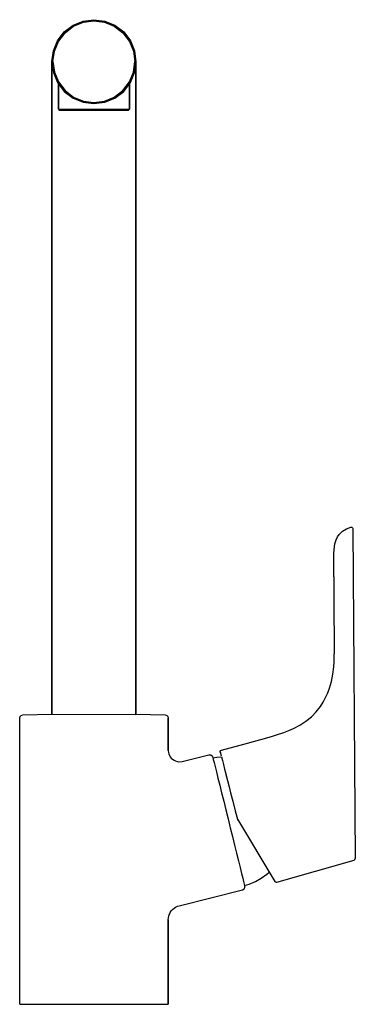
# Model space of a CAD drawing. Extents: x 0 to 104, y 0 to 305.
import ezdxf

# ---------------------------------------------------------------- set-up
doc = ezdxf.new("R2010")
doc.units = 0
doc.header["$MEASUREMENT"] = 0

msp = doc.modelspace()

# ---------------------------------------------------------------- linework, layer by layer
for p, q in [((19.67, 304.53), (23, 305)), ((23, 305), (26.33, 304.53)), ((13.8, 301.2), (16.55, 303.28)), ((14.06, 300.94), (16.71, 302.97)), ((16.55, 303.28), (19.67, 304.53)), ((16.71, 302.97), (19.72, 304.22)), ((19.72, 304.22), (23, 304.69)), ((23, 304.69), (26.28, 304.22)), ((26.28, 304.22), (29.29, 302.97)), ((26.33, 304.53), (29.45, 303.28)), ((29.29, 302.97), (31.94, 300.94)), ((29.45, 303.28), (32.2, 301.2)), ((11.72, 298.45), (13.8, 301.2)), ((12.03, 298.29), (14.06, 300.94)), ((31.94, 300.94), (33.97, 298.29)), ((32.2, 301.2), (34.28, 298.45)), ((10.47, 295.33), (11.72, 298.45)), ((10.78, 295.28), (12.03, 298.29)), ((33.97, 298.29), (35.22, 295.28)), ((34.28, 298.45), (35.53, 295.33)), ((10, 292), (10.47, 295.33)), ((10.31, 292), (10.78, 295.28)), ((35.22, 295.28), (35.69, 292)), ((35.53, 295.33), (36, 292)), ((10, 291.68), (10, 292)), ((10, 292), (10.47, 288.67)), ((10, 292), (10, 291.68)), ((10, 290.7), (10, 291.68)), ((10, 291.68), (10, 290.7)), ((10, 289.11), (10, 290.7)), ((10, 290.7), (10, 289.11)), ((10.31, 292), (10.78, 288.72)), ((35.22, 288.72), (35.69, 292)), ((35.53, 288.67), (36, 292)), ((36, 292), (36, 291.68)), ((36, 291.68), (36, 292)), ((36, 291.68), (36, 290.7)), ((36, 290.7), (36, 291.68)), ((36, 290.7), (36, 289.11)), ((36, 289.11), (36, 290.7)), ((10, 286.91), (10, 289.11)), ((10, 289.11), (10, 286.91)), ((10, 286.91), (10, 284.15)), ((10, 284.15), (10, 286.91)), ((10.47, 288.67), (11.72, 285.55)), ((10.78, 288.72), (12.03, 285.71)), ((33.97, 285.71), (35.22, 288.72)), ((34.28, 285.55), (35.53, 288.67)), ((36, 289.11), (36, 286.91)), ((36, 286.91), (36, 289.11)), ((36, 284.15), (36, 286.91)), ((36, 286.91), (36, 284.15)), ((10, 280.87), (10, 284.15)), ((10, 284.15), (10, 280.87)), ((11.72, 285.55), (13.8, 282.8)), ((12, 277.3), (12, 285.18)), ((12, 285.18), (12, 277.3)), ((12.03, 285.71), (14.06, 283.06)), ((31.94, 283.06), (33.97, 285.71)), ((32.2, 282.8), (34.28, 285.55)), ((34, 277.3), (34, 285.18)), ((34, 285.18), (34, 277.3)), ((36, 284.15), (36, 280.87)), ((36, 280.87), (36, 284.15)), ((10, 277.13), (10, 280.87)), ((10, 280.87), (10, 277.13)), ((13.8, 282.8), (16.55, 280.72)), ((14.06, 283.06), (16.71, 281.03)), ((16.55, 280.72), (19.67, 279.47)), ((16.71, 281.03), (19.72, 279.78)), ((26.28, 279.78), (29.29, 281.03)), ((26.33, 279.47), (29.45, 280.72)), ((29.29, 281.03), (31.94, 283.06)), ((29.45, 280.72), (32.2, 282.8)), ((36, 277.13), (36, 280.87)), ((36, 280.87), (36, 277.13)), ((19.67, 279.47), (23, 279)), ((19.72, 279.78), (23, 279.31)), ((23, 279.31), (26.28, 279.78)), ((23, 279), (26.33, 279.47)), ((10, 273), (10, 277.13)), ((10, 277.13), (10, 273)), ((12, 277.3), (12.4, 277.3)), ((12, 277.3), (12.26, 277)), ((12.26, 277), (12.66, 277)), ((12.4, 277.3), (13.45, 277.3)), ((12.66, 277), (13.72, 277)), ((13.45, 277.3), (15.21, 277.3)), ((13.72, 277), (15.43, 277)), ((15.21, 277.3), (17.54, 277.3)), ((15.43, 277), (17.68, 277)), ((17.54, 277.3), (20.18, 277.3)), ((17.68, 277), (20.23, 277)), ((20.18, 277.3), (23, 277.3)), ((20.23, 277), (23, 277)), ((23, 277.3), (25.82, 277.3)), ((23, 277), (25.77, 277)), ((25.77, 277), (28.32, 277)), ((25.82, 277.3), (28.46, 277.3)), ((28.32, 277), (30.57, 277)), ((28.46, 277.3), (30.79, 277.3)), ((30.57, 277), (32.28, 277)), ((30.79, 277.3), (32.55, 277.3)), ((32.28, 277), (33.34, 277)), ((32.55, 277.3), (33.6, 277.3)), ((33.34, 277), (33.74, 277)), ((33.6, 277.3), (34, 277.3)), ((33.74, 277), (34, 277.3)), ((36, 273), (36, 277.13)), ((36, 277.13), (36, 273)), ((10, 268.54), (10, 273)), ((10, 273), (10, 268.54)), ((36, 273), (36, 268.54)), ((36, 268.54), (36, 273)), ((10, 268.54), (10, 263.83)), ((10, 263.83), (10, 268.54)), ((36, 268.54), (36, 263.83)), ((36, 263.83), (36, 268.54)), ((10, 263.83), (10, 258.96)), ((10, 258.96), (10, 263.83)), ((36, 258.96), (36, 263.83)), ((36, 263.83), (36, 258.96)), ((10, 258.96), (10, 254)), ((10, 254), (10, 258.96)), ((36, 258.96), (36, 254)), ((36, 254), (36, 258.96)), ((10, 89.84), (10, 254)), ((10, 254), (10, 89.84)), ((36, 89.81), (36, 254)), ((36, 254), (36, 89.81)), ((98.95, 145.55), (99.95, 146.52)), ((99.95, 146.52), (101.16, 147.29)), ((101.16, 147.29), (102.55, 147.82)), ((102.55, 147.82), (102.84, 147.81)), ((102.84, 147.81), (103.08, 147.63)), ((103.08, 147.63), (103.18, 147.35)), ((103.18, 147.35), (103.94, 45.15)), ((97.59, 142.65), (97.97, 143.9)), ((97.97, 143.9), (98.4, 144.76)), ((98.4, 144.76), (98.95, 145.55)), ((97.32, 139.75), (97.45, 141.75)), ((97.45, 141.75), (97.59, 142.65)), ((97.26, 135.44), (97.31, 138.73)), ((97.31, 138.73), (97.32, 139.75)), ((97.24, 132.37), (97.26, 135.44)), ((97.24, 132.37), (97.25, 126.03)), ((97.25, 126.03), (97.37, 108.53)), ((97.34, 106.04), (97.37, 108.53)), ((96.98, 102.31), (97.25, 104.55)), ((97.25, 104.55), (97.34, 106.04)), ((96.54, 100.04), (96.98, 102.31)), ((95.39, 96.45), (95.94, 97.94)), ((95.94, 97.94), (96.54, 100.04)), ((93.99, 93.61), (94.73, 94.99)), ((94.73, 94.99), (95.39, 96.45)), ((91.83, 90.61), (93.14, 92.28)), ((93.14, 92.28), (93.99, 93.61)), ((0, 88.64), (0.12, 89.13)), ((0, 0), (0, 88.64)), ((0.12, 89.13), (0.46, 89.49)), ((0.46, 89.49), (0.94, 89.65)), ((0.94, 89.65), (10, 89.84)), ((0.94, 89.65), (10, 89.84)), ((10, 89.84), (36, 89.81)), ((36, 89.83), (45.07, 89.65)), ((45.07, 89.65), (45.55, 89.49)), ((45.55, 89.49), (45.89, 89.13)), ((45.89, 89.13), (46.01, 88.64)), ((46.01, 88.64), (46.01, 78.66)), ((46.01, 78.66), (46.01, 88.64)), ((88.66, 87.71), (90.33, 89.08)), ((90.33, 89.08), (91.83, 90.61)), ((83.3, 84.78), (84.76, 85.42)), ((84.76, 85.42), (86.8, 86.49)), ((86.8, 86.49), (88.66, 87.71)), ((74.71, 82.06), (78.03, 82.99)), ((78.03, 82.99), (79.57, 83.46)), ((79.57, 83.46), (81.76, 84.19)), ((81.76, 84.19), (83.3, 84.78)), ((62.48, 78.7), (68.31, 80.3)), ((68.31, 80.3), (74.71, 82.06)), ((73.74, 81.79), (73.79, 81.81)), ((46.01, 78.66), (46.08, 78.01)), ((46.08, 78.01), (46.17, 77.62)), ((46.17, 77.62), (46.36, 77.12)), ((46.36, 77.12), (46.63, 76.67)), ((46.63, 76.67), (46.96, 76.26)), ((46.96, 76.26), (47.35, 75.9)), ((50.35, 75.26), (58.56, 77.32)), ((58.56, 77.32), (59.18, 77.28)), ((59.18, 77.28), (59.56, 77)), ((59.56, 77), (59.76, 76.63)), ((59.76, 76.63), (59.81, 76.44)), ((59.81, 76.44), (59.95, 75.86)), ((59.84, 76.33), (61.06, 76.58)), ((61.06, 76.58), (62.48, 76.71)), ((62.13, 78.35), (62.26, 78.57)), ((62.13, 78.09), (62.13, 78.35)), ((62.13, 78.09), (62.2, 77.81)), ((62.13, 78.09), (62.15, 78.01)), ((62.13, 78.09), (62.15, 78)), ((62.13, 78.09), (62.15, 78.01)), ((62.15, 78.01), (62.2, 77.81)), ((62.15, 77.99), (62.2, 77.81)), ((62.2, 77.81), (62.34, 77.28)), ((62.26, 78.57), (62.48, 78.7)), ((62.34, 77.28), (62.42, 76.95)), ((62.5, 76.64), (62.79, 75.49)), ((62.5, 76.64), (62.55, 76.43)), ((47.35, 75.9), (47.79, 75.6)), ((47.79, 75.6), (48.27, 75.38)), ((48.27, 75.38), (48.78, 75.23)), ((48.78, 75.23), (49.3, 75.16)), ((49.3, 75.16), (50.35, 75.26)), ((59.95, 75.86), (60.19, 74.92)), ((60.19, 74.92), (60.51, 73.62)), ((60.51, 73.62), (60.92, 71.99)), ((62.79, 75.49), (63.1, 74.26)), ((63.1, 74.26), (63.47, 72.81)), ((60.92, 71.99), (61.4, 70.06)), ((63.47, 72.81), (63.65, 72.13)), ((63.65, 72.13), (64.14, 70.19)), ((63.89, 71.17), (64.35, 69.36)), ((63.89, 71.17), (64.14, 70.19)), ((61.4, 70.06), (61.94, 67.88)), ((61.94, 67.88), (62.54, 65.48)), ((64.35, 69.36), (64.85, 67.41)), ((64.85, 67.41), (65.32, 65.54)), ((62.54, 65.48), (63.17, 62.9)), ((65.32, 65.54), (66, 62.89)), ((63.17, 62.9), (63.84, 60.21)), ((66, 62.89), (66.75, 59.94)), ((63.84, 60.21), (64.53, 57.45)), ((66.7, 60.13), (66.75, 59.94)), ((66.75, 59.94), (67.41, 57.32)), ((64.53, 57.45), (65.22, 54.67)), ((67.41, 57.32), (67.47, 57.19)), ((67.41, 57.32), (79.06, 38.08)), ((67.47, 57.19), (67.51, 57.12)), ((65.22, 54.67), (65.9, 51.93)), ((65.9, 51.93), (66.56, 49.27)), ((66.56, 49.27), (67.19, 46.77)), ((67.19, 46.77), (67.76, 44.45)), ((67.76, 44.45), (68.28, 42.36)), ((79.62, 37.86), (103.57, 44.68)), ((103.57, 44.68), (103.83, 44.86)), ((103.83, 44.86), (103.94, 45.15)), ((68.28, 42.36), (68.73, 40.55)), ((68.73, 40.55), (69.1, 39.05)), ((74.82, 39.08), (76.53, 40.28)), ((76.53, 40.28), (77.31, 40.96)), ((69.1, 39.05), (69.36, 37.99)), ((69.36, 37.99), (69.55, 37.22)), ((69.55, 37.22), (69.67, 36.76)), ((69.66, 36.8), (71.07, 37.24)), ((69.67, 36.76), (69.71, 36.6)), ((69.7, 36.18), (69.71, 36.6)), ((71.07, 37.24), (72.99, 38.07)), ((72.99, 38.07), (74.82, 39.08)), ((79.06, 38.08), (79.21, 37.93)), ((79.21, 37.93), (79.41, 37.85)), ((79.41, 37.85), (79.62, 37.86)), ((49.4, 30.54), (68.97, 35.43)), ((68.97, 35.43), (69.49, 35.76)), ((69.49, 35.76), (69.7, 36.18)), ((48.83, 30.36), (49.4, 30.54)), ((46.17, 27.36), (46.36, 27.92)), ((46.36, 27.92), (46.62, 28.46)), ((46.62, 28.46), (46.96, 28.95)), ((46.96, 28.95), (47.35, 29.39)), ((47.35, 29.39), (47.8, 29.78)), ((47.8, 29.78), (48.3, 30.1)), ((48.3, 30.1), (48.83, 30.36)), ((46.01, 26.19), (46.05, 26.78)), ((46.01, 0), (46.01, 26.19)), ((46.01, 26.19), (46.01, 0)), ((46.05, 26.78), (46.17, 27.36)), ((0, 0), (0.2, 0)), ((0, 0), (1.38, 0)), ((0, 0), (0.2, 0)), ((0, 0), (1.38, 0)), ((0.2, 0), (0.78, 0)), ((0.2, 0), (1.38, 0)), ((0.2, 0), (0.78, 0)), ((0.2, 0), (1.38, 0)), ((0.78, 0), (1.75, 0)), ((0.78, 0), (1.75, 0)), ((1.28, 0), (1.38, 0)), ((1.28, 0), (1.38, 0)), ((1.38, 0), (1.86, 0)), ((1.38, 0), (1.86, 0)), ((1.75, 0), (3.08, 0)), ((1.75, 0), (3.08, 0)), ((1.86, 0), (2.72, 0)), ((1.86, 0), (2.72, 0)), ((2.72, 0), (3.91, 0)), ((2.72, 0), (3.91, 0)), ((3.08, 0), (4.75, 0)), ((3.08, 0), (4.75, 0)), ((3.91, 0), (5.44, 0)), ((3.91, 0), (5.44, 0)), ((4.75, 0), (6.74, 0)), ((4.75, 0), (6.74, 0)), ((5.44, 0), (7.26, 0)), ((5.44, 0), (7.26, 0)), ((6.74, 0), (9, 0)), ((6.74, 0), (9, 0)), ((7.26, 0), (9.36, 0)), ((7.26, 0), (9.36, 0)), ((9, 0), (11.5, 0)), ((9, 0), (11.5, 0)), ((9.36, 0), (11.69, 0)), ((9.36, 0), (11.69, 0)), ((11.5, 0), (14.2, 0)), ((11.5, 0), (14.2, 0)), ((11.69, 0), (14.21, 0)), ((11.69, 0), (14.21, 0)), ((14.2, 0), (17.05, 0)), ((14.2, 0), (17.05, 0)), ((14.21, 0), (16.88, 0)), ((14.21, 0), (16.88, 0)), ((16.88, 0), (19.66, 0)), ((16.88, 0), (19.66, 0)), ((17.05, 0), (20, 0)), ((17.05, 0), (20, 0)), ((19.66, 0), (22.49, 0)), ((19.66, 0), (22.49, 0)), ((20, 0), (23, 0)), ((20, 0), (23, 0)), ((22.49, 0), (25.33, 0)), ((22.49, 0), (25.33, 0)), ((23, 0), (26.01, 0)), ((23, 0), (26.01, 0)), ((25.33, 0), (28.14, 0)), ((25.33, 0), (28.14, 0)), ((26.01, 0), (28.96, 0)), ((26.01, 0), (28.96, 0)), ((28.14, 0), (30.85, 0)), ((28.14, 0), (30.85, 0)), ((28.96, 0), (31.81, 0)), ((28.96, 0), (31.81, 0)), ((30.85, 0), (33.44, 0)), ((30.85, 0), (33.44, 0)), ((31.81, 0), (34.51, 0)), ((31.81, 0), (34.51, 0)), ((33.44, 0), (35.84, 0)), ((33.44, 0), (35.84, 0)), ((34.51, 0), (37.01, 0)), ((34.51, 0), (37.01, 0)), ((35.84, 0), (38.02, 0)), ((35.84, 0), (38.02, 0)), ((37.01, 0), (39.27, 0)), ((37.01, 0), (39.27, 0)), ((38.02, 0), (39.95, 0)), ((38.02, 0), (39.95, 0)), ((39.27, 0), (41.26, 0)), ((39.27, 0), (41.26, 0)), ((39.95, 0), (41.58, 0)), ((39.95, 0), (41.58, 0)), ((41.26, 0), (42.93, 0)), ((41.26, 0), (42.93, 0)), ((41.58, 0), (42.9, 0)), ((41.58, 0), (42.9, 0)), ((42.9, 0), (43.88, 0)), ((42.9, 0), (43.88, 0)), ((42.93, 0), (44.26, 0)), ((42.93, 0), (44.26, 0)), ((43.88, 0), (44.5, 0)), ((43.88, 0), (44.5, 0)), ((44.26, 0), (45.23, 0)), ((44.26, 0), (44.5, 0)), ((44.26, 0), (44.5, 0)), ((44.26, 0), (45.23, 0)), ((45.23, 0), (45.81, 0)), ((45.23, 0), (45.81, 0)), ((45.81, 0), (46.01, 0)), ((45.81, 0), (46.01, 0))]:
    msp.add_line(p, q)

doc.saveas('drawing.dxf')
